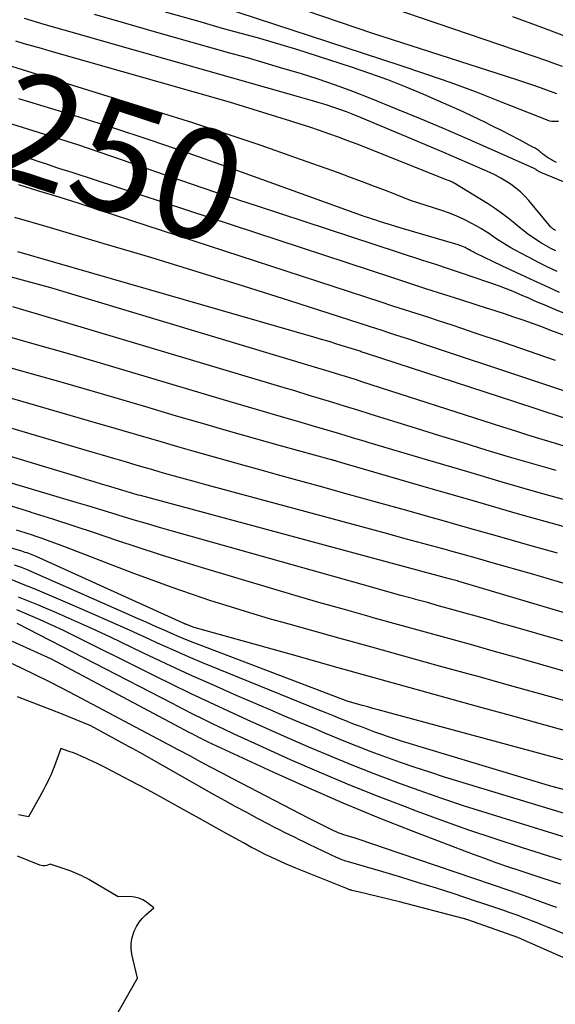
# Model space of a CAD drawing. Units: inches. Extents: x 2625578 to 2628154, y 1501595 to 1505045.
# Drawn here: x 2626394 to 2626464, y 1502576 to 1502705 of the extents above; entities that cross this region are included whole.
import ezdxf
from ezdxf.enums import TextEntityAlignment as Align

# ---------------------------------------------------------------- set-up
doc = ezdxf.new("R2010")
doc.units = ezdxf.units.IN
doc.header["$MEASUREMENT"] = 0
doc.layers.add('Tile_2737_06_NW_contour_2ft', color=53, linetype='Continuous')
doc.layers.add('Tile_2737_06_NW_contour_anno_2ft', color=80, linetype='Continuous')
doc.styles.add('Arial', font='arial.ttf')

msp = doc.modelspace()

# ---------------------------------------------------------------- linework, layer by layer
at = {"layer": 'Tile_2737_06_NW_contour_2ft'}
for points in [[(2626463.98, 1502695.15, 8266), (2626462.68, 1502695.64, 8266), (2626461.38, 1502696.11, 8266), (2626460.07, 1502696.56, 8266), (2626458.76, 1502696.99, 8266), (2626439.99, 1502703.03, 8266), (2626418.27, 1502710.45, 8266)], [(2626464.74, 1502698.73, 8268), (2626463.71, 1502699.1, 8268), (2626462.67, 1502699.45, 8268), (2626428.06, 1502711.27, 8268)], [(2626464.23, 1502691.57, 8264), (2626463.77, 1502691.55, 8264), (2626463.54, 1502691.55, 8264), (2626463.32, 1502691.57, 8264), (2626463.1, 1502691.62, 8264), (2626462.88, 1502691.69, 8264), (2626456.78, 1502694.1, 8264), (2626453.5, 1502695.37, 8264), (2626450.21, 1502696.59, 8264), (2626446.9, 1502697.75, 8264), (2626443.57, 1502698.87, 8264), (2626417.77, 1502707.28, 8264)], [(2626463.82, 1502677.37, 8258), (2626463.71, 1502677.43, 8258), (2626463.6, 1502677.5, 8258), (2626463.49, 1502677.56, 8258), (2626463.39, 1502677.64, 8258), (2626463.29, 1502677.72, 8258), (2626463.19, 1502677.8, 8258), (2626463.11, 1502677.89, 8258), (2626463.02, 1502677.99, 8258), (2626460.33, 1502681.24, 8258), (2626459.8, 1502681.82, 8258), (2626459.25, 1502682.38, 8258), (2626458.65, 1502682.89, 8258), (2626458.02, 1502683.36, 8258), (2626457.36, 1502683.79, 8258), (2626456.68, 1502684.19, 8258), (2626455.98, 1502684.56, 8258), (2626455.26, 1502684.9, 8258), (2626449.24, 1502687.52, 8258), (2626443.79, 1502689.83, 8258), (2626442.44, 1502690.4, 8258), (2626441.1, 1502690.96, 8258), (2626439.74, 1502691.52, 8258), (2626438.39, 1502692.07, 8258), (2626437.41, 1502692.46, 8258), (2626436.54, 1502692.8, 8258), (2626435.67, 1502693.12, 8258), (2626434.78, 1502693.43, 8258), (2626433.89, 1502693.72, 8258), (2626433, 1502693.99, 8258), (2626432.11, 1502694.26, 8258), (2626431.21, 1502694.52, 8258), (2626430.31, 1502694.78, 8258), (2626404.93, 1502701.98, 8258), (2626402.33, 1502702.72, 8258), (2626399.73, 1502703.46, 8258), (2626397.14, 1502704.22, 8258), (2626394.55, 1502704.98, 8258)], [(2626468.05, 1502682.39, 8260), (2626461.91, 1502684.9, 8260), (2626461.83, 1502684.94, 8260), (2626461.74, 1502684.98, 8260), (2626461.66, 1502685.02, 8260), (2626461.58, 1502685.07, 8260), (2626461.51, 1502685.13, 8260), (2626461.43, 1502685.18, 8260), (2626461.35, 1502685.23, 8260), (2626461.28, 1502685.29, 8260), (2626461.19, 1502685.34, 8260), (2626461.11, 1502685.39, 8260), (2626461.03, 1502685.44, 8260), (2626460.94, 1502685.48, 8260), (2626455.17, 1502688.04, 8260), (2626452.2, 1502689.35, 8260), (2626449.21, 1502690.63, 8260), (2626446.21, 1502691.89, 8260), (2626443.2, 1502693.13, 8260), (2626439.62, 1502694.59, 8260), (2626437.39, 1502695.47, 8260), (2626435.14, 1502696.3, 8260), (2626432.86, 1502697.07, 8260), (2626430.57, 1502697.8, 8260), (2626428.27, 1502698.49, 8260), (2626425.97, 1502699.17, 8260), (2626423.66, 1502699.84, 8260), (2626421.35, 1502700.49, 8260), (2626411.82, 1502703.17, 8260), (2626407.76, 1502704.33, 8260), (2626403.69, 1502705.51, 8260)], [(2626463.96, 1502686.22, 8262), (2626463.69, 1502686.35, 8262), (2626463.42, 1502686.49, 8262), (2626463.17, 1502686.64, 8262), (2626462.91, 1502686.8, 8262), (2626462.66, 1502686.97, 8262), (2626462.42, 1502687.14, 8262), (2626462.18, 1502687.32, 8262), (2626461.95, 1502687.51, 8262), (2626461.92, 1502687.53, 8262), (2626461.67, 1502687.72, 8262), (2626461.42, 1502687.9, 8262), (2626461.15, 1502688.07, 8262), (2626460.88, 1502688.22, 8262), (2626459.11, 1502689.17, 8262), (2626457.94, 1502689.78, 8262), (2626456.77, 1502690.38, 8262), (2626455.59, 1502690.97, 8262), (2626454.41, 1502691.55, 8262), (2626454.04, 1502691.73, 8262), (2626452.67, 1502692.38, 8262), (2626451.29, 1502693.02, 8262), (2626449.91, 1502693.64, 8262), (2626448.52, 1502694.26, 8262), (2626446.66, 1502695.07, 8262), (2626444.33, 1502696.05, 8262), (2626441.97, 1502696.98, 8262), (2626439.59, 1502697.84, 8262), (2626437.2, 1502698.65, 8262), (2626430.1, 1502700.94, 8262), (2626428.49, 1502701.44, 8262), (2626426.88, 1502701.92, 8262), (2626425.26, 1502702.38, 8262), (2626423.64, 1502702.83, 8262), (2626422.01, 1502703.26, 8262), (2626420.39, 1502703.7, 8262), (2626418.77, 1502704.15, 8262), (2626417.15, 1502704.62, 8262), (2626412.94, 1502705.83, 8262)], [(2626468.95, 1502701.2, 8270), (2626462.02, 1502703.82, 8270), (2626458.24, 1502705.22, 8270)], [(2626463.85, 1502674.71, 8256), (2626463.22, 1502675.02, 8256), (2626462.6, 1502675.35, 8256), (2626461.99, 1502675.7, 8256), (2626461.39, 1502676.07, 8256), (2626460.81, 1502676.47, 8256), (2626460.23, 1502676.87, 8256), (2626459.68, 1502677.3, 8256), (2626459.13, 1502677.75, 8256), (2626458.51, 1502678.27, 8256), (2626457.65, 1502678.96, 8256), (2626456.77, 1502679.63, 8256), (2626455.86, 1502680.26, 8256), (2626454.93, 1502680.85, 8256), (2626450.58, 1502683.52, 8256), (2626450.44, 1502683.61, 8256), (2626450.3, 1502683.68, 8256), (2626450.15, 1502683.75, 8256), (2626450, 1502683.81, 8256), (2626449.69, 1502683.93, 8256), (2626439.18, 1502688.11, 8256), (2626437.96, 1502688.59, 8256), (2626436.73, 1502689.06, 8256), (2626435.5, 1502689.51, 8256), (2626434.27, 1502689.96, 8256), (2626433.03, 1502690.39, 8256), (2626431.78, 1502690.82, 8256), (2626430.53, 1502691.22, 8256), (2626429.28, 1502691.62, 8256), (2626421.32, 1502694.08, 8256), (2626397.89, 1502700.75, 8256), (2626396.78, 1502701.06, 8256), (2626395.66, 1502701.38, 8256), (2626394.54, 1502701.7, 8256), (2626393.43, 1502702.02, 8256)], [(2626464.02, 1502672.01, 8254), (2626462.8, 1502672.58, 8254), (2626461.59, 1502673.18, 8254), (2626460.39, 1502673.81, 8254), (2626459.2, 1502674.45, 8254), (2626458.01, 1502675.11, 8254), (2626457.43, 1502675.44, 8254), (2626456.86, 1502675.79, 8254), (2626456.29, 1502676.15, 8254), (2626455.74, 1502676.53, 8254), (2626455.19, 1502676.9, 8254), (2626454.63, 1502677.27, 8254), (2626454.06, 1502677.61, 8254), (2626453.48, 1502677.94, 8254), (2626452.82, 1502678.31, 8254), (2626451.89, 1502678.78, 8254), (2626450.94, 1502679.22, 8254), (2626449.98, 1502679.61, 8254), (2626448.99, 1502679.95, 8254), (2626444.89, 1502681.27, 8254), (2626441.78, 1502682.5, 8254), (2626440.22, 1502683.1, 8254), (2626438.66, 1502683.7, 8254), (2626437.09, 1502684.28, 8254), (2626435.52, 1502684.85, 8254), (2626429.84, 1502686.88, 8254), (2626425.42, 1502688.42, 8254), (2626420.98, 1502689.93, 8254), (2626416.53, 1502691.38, 8254), (2626412.06, 1502692.79, 8254), (2626392.89, 1502698.71, 8254)], [(2626420.84, 1502681.87, 8250), (2626419.37, 1502682.36, 8250), (2626416.47, 1502683.36, 8250), (2626413.56, 1502684.36, 8250), (2626407.33, 1502686.53, 8250), (2626404.43, 1502687.53, 8250), (2626401.52, 1502688.5, 8250), (2626398.61, 1502689.43, 8250), (2626395.69, 1502690.35, 8250), (2626391.5, 1502691.63, 8250), (2626390.66, 1502691.88, 8250), (2626389.82, 1502692.12, 8250), (2626388.98, 1502692.35, 8250), (2626388.13, 1502692.57, 8250), (2626387.28, 1502692.79, 8250), (2626386.44, 1502693.01, 8250), (2626385.59, 1502693.22, 8250), (2626384.74, 1502693.44, 8250), (2626382.02, 1502694.13, 8250)], [(2626464.34, 1502669.27, 8252), (2626462.45, 1502670.13, 8252), (2626460.57, 1502671, 8252), (2626458.69, 1502671.88, 8252), (2626456.81, 1502672.76, 8252), (2626453.37, 1502674.4, 8252), (2626453.22, 1502674.48, 8252), (2626453.07, 1502674.55, 8252), (2626452.92, 1502674.64, 8252), (2626452.77, 1502674.72, 8252), (2626452.62, 1502674.81, 8252), (2626452.47, 1502674.89, 8252), (2626452.32, 1502674.97, 8252), (2626452.17, 1502675.05, 8252), (2626452.04, 1502675.12, 8252), (2626451.82, 1502675.23, 8252), (2626451.59, 1502675.32, 8252), (2626451.36, 1502675.41, 8252), (2626451.13, 1502675.48, 8252), (2626443.69, 1502677.65, 8252), (2626442.98, 1502677.86, 8252), (2626442.28, 1502678.08, 8252), (2626441.57, 1502678.3, 8252), (2626440.87, 1502678.52, 8252), (2626440.4, 1502678.68, 8252), (2626439.94, 1502678.83, 8252), (2626439.47, 1502678.99, 8252), (2626439, 1502679.15, 8252), (2626438.53, 1502679.32, 8252), (2626420.82, 1502685.71, 8252), (2626415.89, 1502687.45, 8252), (2626410.94, 1502689.14, 8252), (2626405.97, 1502690.76, 8252), (2626400.98, 1502692.33, 8252), (2626393.81, 1502694.53, 8252)], [(2626473.57, 1502660.47, 8248), (2626463.22, 1502664.33, 8248), (2626462.02, 1502664.78, 8248), (2626460.8, 1502665.21, 8248), (2626459.59, 1502665.64, 8248), (2626458.37, 1502666.06, 8248), (2626457.15, 1502666.47, 8248), (2626455.93, 1502666.87, 8248), (2626454.7, 1502667.27, 8248), (2626453.47, 1502667.66, 8248), (2626451.48, 1502668.3, 8248), (2626449.26, 1502669.01, 8248), (2626447.04, 1502669.72, 8248), (2626444.82, 1502670.44, 8248), (2626442.6, 1502671.16, 8248), (2626400.76, 1502684.89, 8248), (2626399.04, 1502685.45, 8248), (2626398.19, 1502685.74, 8248), (2626397.33, 1502686.02, 8248), (2626396.48, 1502686.31, 8248), (2626395.62, 1502686.61, 8248), (2626393.8, 1502687.24, 8248)], [(2626464.83, 1502649.29, 8240), (2626463.24, 1502649.76, 8240), (2626461.66, 1502650.24, 8240), (2626460.08, 1502650.73, 8240), (2626458.5, 1502651.22, 8240), (2626456.93, 1502651.73, 8240), (2626438.57, 1502657.64, 8240), (2626437.85, 1502657.86, 8240), (2626437.14, 1502658.09, 8240), (2626436.43, 1502658.32, 8240), (2626435.71, 1502658.54, 8240), (2626434.99, 1502658.76, 8240), (2626434.28, 1502658.98, 8240), (2626433.56, 1502659.2, 8240), (2626432.84, 1502659.41, 8240), (2626397.98, 1502669.88, 8240), (2626390.57, 1502671.89, 8240), (2626390.37, 1502671.94, 8240), (2626390.18, 1502671.99, 8240), (2626389.98, 1502672.04, 8240), (2626389.79, 1502672.09, 8240), (2626343.78, 1502682.82, 8240), (2626339.36, 1502683.84, 8240)], [(2626463.82, 1502660.38, 8246), (2626460.43, 1502661.56, 8246), (2626457.02, 1502662.73, 8246), (2626453.23, 1502664.02, 8246), (2626451.72, 1502664.53, 8246), (2626450.21, 1502665.03, 8246), (2626448.69, 1502665.53, 8246), (2626447.17, 1502666.03, 8246), (2626445.65, 1502666.52, 8246), (2626444.13, 1502667.01, 8246), (2626442.62, 1502667.5, 8246), (2626441.1, 1502668, 8246), (2626404.32, 1502680, 8246), (2626401.7, 1502680.85, 8246), (2626399.08, 1502681.68, 8246), (2626396.45, 1502682.49, 8246), (2626393.81, 1502683.29, 8246)], [(2626422.37, 1502681.36, 8250), (2626422.29, 1502681.39, 8250), (2626420.84, 1502681.87, 8250)], [(2626486.36, 1502657.84, 8250), (2626463.75, 1502667.05, 8250), (2626463.05, 1502667.34, 8250), (2626462.35, 1502667.64, 8250), (2626461.65, 1502667.94, 8250), (2626460.96, 1502668.24, 8250), (2626460.53, 1502668.43, 8250), (2626460.05, 1502668.64, 8250), (2626459.57, 1502668.85, 8250), (2626459.09, 1502669.06, 8250), (2626458.6, 1502669.26, 8250), (2626458.06, 1502669.48, 8250), (2626457.3, 1502669.79, 8250), (2626456.53, 1502670.08, 8250), (2626455.76, 1502670.36, 8250), (2626454.99, 1502670.63, 8250), (2626453.21, 1502671.23, 8250), (2626451.54, 1502671.79, 8250), (2626449.87, 1502672.35, 8250), (2626448.2, 1502672.9, 8250), (2626446.53, 1502673.45, 8250), (2626431.04, 1502678.51, 8250), (2626425.2, 1502680.42, 8250), (2626422.37, 1502681.36, 8250)], [(2626466.73, 1502655.83, 8244), (2626463.73, 1502656.82, 8244), (2626460.72, 1502657.82, 8244), (2626446.19, 1502662.67, 8244), (2626445.36, 1502662.95, 8244), (2626444.54, 1502663.22, 8244), (2626443.71, 1502663.49, 8244), (2626442.88, 1502663.76, 8244), (2626442.06, 1502664.03, 8244), (2626441.23, 1502664.3, 8244), (2626440.4, 1502664.57, 8244), (2626439.57, 1502664.83, 8244), (2626429.18, 1502668.18, 8244), (2626423.14, 1502670.1, 8244), (2626417.1, 1502671.98, 8244), (2626411.04, 1502673.82, 8244), (2626404.97, 1502675.63, 8244), (2626397.52, 1502677.82, 8244), (2626393.31, 1502679.03, 8244)], [(2626468.02, 1502651.89, 8242), (2626458.53, 1502655, 8242), (2626439.17, 1502661.32, 8242), (2626439.03, 1502661.37, 8242), (2626438.89, 1502661.41, 8242), (2626438.75, 1502661.46, 8242), (2626438.61, 1502661.5, 8242), (2626438.47, 1502661.55, 8242), (2626438.33, 1502661.6, 8242), (2626438.19, 1502661.64, 8242), (2626438.05, 1502661.69, 8242), (2626436.32, 1502662.23, 8242), (2626435.31, 1502662.55, 8242), (2626434.31, 1502662.86, 8242), (2626433.3, 1502663.16, 8242), (2626432.29, 1502663.45, 8242), (2626393.69, 1502674.57, 8242)], [(2626463.91, 1502646.04, 8238), (2626460.86, 1502646.92, 8238), (2626457.82, 1502647.82, 8238), (2626454.79, 1502648.73, 8238), (2626451.76, 1502649.65, 8238), (2626448.73, 1502650.58, 8238), (2626445.7, 1502651.52, 8238), (2626439.64, 1502653.42, 8238), (2626438.02, 1502653.92, 8238), (2626436.41, 1502654.42, 8238), (2626434.79, 1502654.92, 8238), (2626433.17, 1502655.41, 8238), (2626431.55, 1502655.9, 8238), (2626429.93, 1502656.39, 8238), (2626428.31, 1502656.87, 8238), (2626426.68, 1502657.36, 8238), (2626396.57, 1502666.35, 8238), (2626394.79, 1502666.87, 8238), (2626393.02, 1502667.38, 8238)], [(2626465.93, 1502641.97, 8236), (2626461.4, 1502643.25, 8236), (2626456.88, 1502644.55, 8236), (2626452.37, 1502645.87, 8236), (2626447.17, 1502647.4, 8236), (2626445.26, 1502647.96, 8236), (2626443.34, 1502648.53, 8236), (2626441.43, 1502649.11, 8236), (2626439.51, 1502649.68, 8236), (2626439, 1502649.83, 8236), (2626437.34, 1502650.33, 8236), (2626435.69, 1502650.82, 8236), (2626434.03, 1502651.31, 8236), (2626432.37, 1502651.8, 8236), (2626430.63, 1502652.31, 8236), (2626428.1, 1502653.05, 8236), (2626425.57, 1502653.8, 8236), (2626423.04, 1502654.54, 8236), (2626420.51, 1502655.29, 8236), (2626404.03, 1502660.17, 8236), (2626400.18, 1502661.3, 8236), (2626396.32, 1502662.41, 8236), (2626392.46, 1502663.5, 8236)], [(2626464.82, 1502638.76, 8234), (2626458.88, 1502640.43, 8234), (2626452.94, 1502642.13, 8234), (2626447.01, 1502643.85, 8234), (2626435.33, 1502647.25, 8234), (2626435.24, 1502647.28, 8234), (2626435.15, 1502647.3, 8234), (2626435.06, 1502647.33, 8234), (2626434.96, 1502647.36, 8234), (2626434.87, 1502647.38, 8234), (2626434.78, 1502647.41, 8234), (2626434.68, 1502647.43, 8234), (2626434.59, 1502647.46, 8234), (2626427.97, 1502649.29, 8234), (2626424.58, 1502650.24, 8234), (2626421.18, 1502651.2, 8234), (2626417.79, 1502652.18, 8234), (2626414.4, 1502653.16, 8234), (2626410.4, 1502654.34, 8234), (2626405.02, 1502655.91, 8234), (2626399.63, 1502657.47, 8234), (2626394.23, 1502659.01, 8234), (2626388.83, 1502660.54, 8234)], [(2626409.82, 1502650.53, 8232), (2626406.38, 1502651.54, 8232), (2626402.93, 1502652.54, 8232), (2626399.49, 1502653.54, 8232), (2626396.04, 1502654.54, 8232), (2626378.28, 1502659.65, 8232)], [(2626465.38, 1502631.2, 8230), (2626463.04, 1502631.89, 8230), (2626460.69, 1502632.57, 8230), (2626458.35, 1502633.24, 8230), (2626457.43, 1502633.5, 8230), (2626455.54, 1502634.04, 8230), (2626453.65, 1502634.57, 8230), (2626451.76, 1502635.1, 8230), (2626449.87, 1502635.63, 8230), (2626449.76, 1502635.66, 8230), (2626447.81, 1502636.19, 8230), (2626445.87, 1502636.73, 8230), (2626443.92, 1502637.26, 8230), (2626441.97, 1502637.79, 8230), (2626417.93, 1502644.29, 8230), (2626416.98, 1502644.54, 8230), (2626416.03, 1502644.8, 8230), (2626415.09, 1502645.06, 8230), (2626414.14, 1502645.33, 8230), (2626413.19, 1502645.59, 8230), (2626412.24, 1502645.86, 8230), (2626411.3, 1502646.13, 8230), (2626410.35, 1502646.4, 8230), (2626409.24, 1502646.73, 8230), (2626407.73, 1502647.17, 8230), (2626406.23, 1502647.61, 8230), (2626404.73, 1502648.05, 8230), (2626403.23, 1502648.5, 8230), (2626368.81, 1502658.65, 8230)], [(2626489.88, 1502620.13, 8228), (2626451.08, 1502631.65, 8228), (2626451.04, 1502631.66, 8228), (2626451.01, 1502631.67, 8228), (2626450.11, 1502631.91, 8228), (2626409.68, 1502642.79, 8228), (2626409.39, 1502642.86, 8228), (2626409.11, 1502642.94, 8228), (2626408.82, 1502643.02, 8228), (2626408.54, 1502643.11, 8228), (2626408.25, 1502643.19, 8228), (2626407.97, 1502643.27, 8228), (2626407.69, 1502643.36, 8228), (2626407.4, 1502643.44, 8228), (2626405.82, 1502643.92, 8228), (2626404.75, 1502644.25, 8228), (2626403.67, 1502644.57, 8228), (2626402.6, 1502644.9, 8228), (2626401.52, 1502645.22, 8228), (2626376.88, 1502652.65, 8228)], [(2626464.08, 1502635.29, 8232), (2626460.17, 1502636.39, 8232), (2626456.26, 1502637.49, 8232), (2626452.35, 1502638.59, 8232), (2626448.44, 1502639.7, 8232), (2626448.21, 1502639.76, 8232), (2626444.42, 1502640.83, 8232), (2626440.62, 1502641.9, 8232), (2626436.82, 1502642.95, 8232), (2626433.01, 1502644.01, 8232), (2626429.76, 1502644.9, 8232), (2626427.58, 1502645.5, 8232), (2626425.41, 1502646.1, 8232), (2626423.23, 1502646.71, 8232), (2626421.06, 1502647.31, 8232), (2626418.88, 1502647.92, 8232), (2626416.71, 1502648.53, 8232), (2626414.54, 1502649.15, 8232), (2626412.37, 1502649.78, 8232), (2626409.82, 1502650.53, 8232)], [(2626486.45, 1502617.6, 8226), (2626458.19, 1502625.72, 8226), (2626456.62, 1502626.17, 8226), (2626455.04, 1502626.62, 8226), (2626453.46, 1502627.07, 8226), (2626451.88, 1502627.51, 8226), (2626450.29, 1502627.95, 8226), (2626448.71, 1502628.39, 8226), (2626447.13, 1502628.83, 8226), (2626445.54, 1502629.26, 8226), (2626445.34, 1502629.32, 8226), (2626443.66, 1502629.78, 8226), (2626441.97, 1502630.25, 8226), (2626440.29, 1502630.72, 8226), (2626438.61, 1502631.19, 8226), (2626413.71, 1502638.2, 8226), (2626412.15, 1502638.65, 8226), (2626410.6, 1502639.1, 8226), (2626409.04, 1502639.56, 8226), (2626407.49, 1502640.03, 8226), (2626405.94, 1502640.5, 8226), (2626404.39, 1502640.97, 8226), (2626402.84, 1502641.44, 8226), (2626401.29, 1502641.9, 8226), (2626387.11, 1502646.11, 8226)], [(2626467.01, 1502611.61, 8220), (2626462.48, 1502612.86, 8220), (2626457.94, 1502614.12, 8220), (2626454.25, 1502615.13, 8220), (2626447.99, 1502616.87, 8220), (2626441.72, 1502618.6, 8220), (2626435.46, 1502620.35, 8220), (2626429.2, 1502622.1, 8220), (2626416.68, 1502625.6, 8220), (2626415.69, 1502625.98, 8220), (2626415.64, 1502626, 8220), (2626415.59, 1502626.02, 8220), (2626415.54, 1502626.04, 8220), (2626415.48, 1502626.06, 8220), (2626415.45, 1502626.08, 8220), (2626415.38, 1502626.11, 8220), (2626415.31, 1502626.14, 8220), (2626415.24, 1502626.17, 8220), (2626415.17, 1502626.2, 8220), (2626396, 1502634.87, 8220), (2626395.78, 1502634.96, 8220), (2626395.56, 1502635.06, 8220), (2626395.34, 1502635.14, 8220), (2626395.12, 1502635.23, 8220), (2626394.89, 1502635.31, 8220), (2626394.67, 1502635.38, 8220), (2626394.44, 1502635.46, 8220), (2626394.21, 1502635.53, 8220), (2626371.73, 1502642.14, 8220)], [(2626465.38, 1502619.79, 8224), (2626462.22, 1502620.69, 8224), (2626459.05, 1502621.58, 8224), (2626455.88, 1502622.47, 8224), (2626452.72, 1502623.36, 8224), (2626449.55, 1502624.24, 8224), (2626446.38, 1502625.12, 8224), (2626443.21, 1502626, 8224), (2626440.04, 1502626.87, 8224), (2626439.65, 1502626.98, 8224), (2626436.29, 1502627.92, 8224), (2626432.93, 1502628.87, 8224), (2626429.58, 1502629.84, 8224), (2626426.23, 1502630.83, 8224), (2626417.76, 1502633.37, 8224), (2626414.96, 1502634.23, 8224), (2626412.16, 1502635.11, 8224), (2626409.37, 1502636.01, 8224), (2626406.59, 1502636.94, 8224), (2626403.82, 1502637.88, 8224), (2626401.03, 1502638.8, 8224), (2626398.25, 1502639.7, 8224), (2626395.45, 1502640.59, 8224), (2626395.38, 1502640.61, 8224), (2626392.55, 1502641.5, 8224)], [(2626467.79, 1502615.25, 8222), (2626463.04, 1502616.58, 8222), (2626458.3, 1502617.9, 8222), (2626453.55, 1502619.23, 8222), (2626452.39, 1502619.55, 8222), (2626448.22, 1502620.7, 8222), (2626444.05, 1502621.86, 8222), (2626439.88, 1502623.02, 8222), (2626435.72, 1502624.17, 8222), (2626429.09, 1502626.01, 8222), (2626426.52, 1502626.74, 8222), (2626423.97, 1502627.49, 8222), (2626421.42, 1502628.28, 8222), (2626418.88, 1502629.08, 8222), (2626416.35, 1502629.93, 8222), (2626413.83, 1502630.8, 8222), (2626411.33, 1502631.71, 8222), (2626408.83, 1502632.65, 8222), (2626400.04, 1502636.04, 8222), (2626398.99, 1502636.43, 8222), (2626397.93, 1502636.82, 8222), (2626396.87, 1502637.19, 8222), (2626395.81, 1502637.56, 8222), (2626395.74, 1502637.58, 8222), (2626394.63, 1502637.94, 8222), (2626393.52, 1502638.3, 8222)], [(2626465.49, 1502608.15, 8218), (2626440.67, 1502614.87, 8218), (2626440, 1502615.05, 8218), (2626439.33, 1502615.24, 8218), (2626438.65, 1502615.42, 8218), (2626437.98, 1502615.61, 8218), (2626436.64, 1502615.98, 8218), (2626417.81, 1502623.15, 8218), (2626416.78, 1502623.55, 8218), (2626415.76, 1502623.96, 8218), (2626414.75, 1502624.38, 8218), (2626413.73, 1502624.82, 8218), (2626413.08, 1502625.11, 8218), (2626411.75, 1502625.69, 8218), (2626410.41, 1502626.28, 8218), (2626409.08, 1502626.87, 8218), (2626407.75, 1502627.45, 8218), (2626395.92, 1502632.68, 8218), (2626395.04, 1502633.05, 8218), (2626394.16, 1502633.41, 8218), (2626393.27, 1502633.74, 8218)], [(2626473, 1502602.27, 8216), (2626462.91, 1502604.99, 8216), (2626443.85, 1502610.75, 8216), (2626442.95, 1502611.03, 8216), (2626442.05, 1502611.32, 8216), (2626441.16, 1502611.63, 8216), (2626440.27, 1502611.95, 8216), (2626439.38, 1502612.28, 8216), (2626438.5, 1502612.62, 8216), (2626437.62, 1502612.96, 8216), (2626436.74, 1502613.31, 8216), (2626436.69, 1502613.33, 8216), (2626435.78, 1502613.7, 8216), (2626434.88, 1502614.06, 8216), (2626433.98, 1502614.42, 8216), (2626433.08, 1502614.79, 8216), (2626420.02, 1502620.07, 8216), (2626417.98, 1502620.91, 8216), (2626415.94, 1502621.77, 8216), (2626413.92, 1502622.66, 8216), (2626411.91, 1502623.57, 8216), (2626410.81, 1502624.07, 8216), (2626408.26, 1502625.23, 8216), (2626405.69, 1502626.38, 8216), (2626403.12, 1502627.51, 8216), (2626400.54, 1502628.62, 8216), (2626395.97, 1502630.57, 8216), (2626394.4, 1502631.21, 8216), (2626392.82, 1502631.83, 8216)], [(2626474.47, 1502598.46, 8214), (2626449.35, 1502606.1, 8214), (2626447.42, 1502606.71, 8214), (2626445.5, 1502607.34, 8214), (2626443.59, 1502608, 8214), (2626441.68, 1502608.68, 8214), (2626439.79, 1502609.39, 8214), (2626437.9, 1502610.12, 8214), (2626436.02, 1502610.87, 8214), (2626434.15, 1502611.64, 8214), (2626434.12, 1502611.65, 8214), (2626432.24, 1502612.45, 8214), (2626430.36, 1502613.24, 8214), (2626428.48, 1502614.04, 8214), (2626426.61, 1502614.85, 8214), (2626422.32, 1502616.7, 8214), (2626419.22, 1502618.06, 8214), (2626416.13, 1502619.44, 8214), (2626413.06, 1502620.86, 8214), (2626410, 1502622.3, 8214), (2626405.77, 1502624.32, 8214), (2626403.44, 1502625.41, 8214), (2626401.1, 1502626.48, 8214), (2626398.74, 1502627.5, 8214), (2626396.37, 1502628.5, 8214), (2626395.94, 1502628.67, 8214), (2626393.76, 1502629.53, 8214)], [(2626446.05, 1502604.33, 8212), (2626443.12, 1502605.39, 8212), (2626443.02, 1502605.42, 8212), (2626440.16, 1502606.51, 8212), (2626437.3, 1502607.63, 8212), (2626434.47, 1502608.8, 8212), (2626431.65, 1502610, 8212), (2626430.93, 1502610.31, 8212), (2626428.48, 1502611.38, 8212), (2626426.03, 1502612.46, 8212), (2626423.59, 1502613.56, 8212), (2626421.16, 1502614.67, 8212), (2626418.73, 1502615.8, 8212), (2626416.32, 1502616.94, 8212), (2626413.91, 1502618.1, 8212), (2626411.51, 1502619.28, 8212), (2626399.63, 1502625.19, 8212), (2626398.13, 1502625.91, 8212), (2626396.62, 1502626.6, 8212), (2626395.09, 1502627.26, 8212), (2626393.55, 1502627.88, 8212)], [(2626464.59, 1502595.26, 8210), (2626459.4, 1502596.9, 8210), (2626455.96, 1502598.03, 8210), (2626452.52, 1502599.18, 8210), (2626449.11, 1502600.39, 8210), (2626445.71, 1502601.64, 8210), (2626444.25, 1502602.19, 8210), (2626440.47, 1502603.65, 8210), (2626436.71, 1502605.15, 8210), (2626432.98, 1502606.73, 8210), (2626429.27, 1502608.35, 8210), (2626424.6, 1502610.45, 8210), (2626423.24, 1502611.07, 8210), (2626421.89, 1502611.7, 8210), (2626420.54, 1502612.34, 8210), (2626419.19, 1502612.99, 8210), (2626417.85, 1502613.65, 8210), (2626416.51, 1502614.31, 8210), (2626415.18, 1502614.99, 8210), (2626413.85, 1502615.67, 8210), (2626393.6, 1502626.1, 8210)], [(2626464.5, 1502592.15, 8208), (2626463.3, 1502592.53, 8208), (2626462.1, 1502592.92, 8208), (2626460.9, 1502593.31, 8208), (2626459.71, 1502593.7, 8208), (2626459.1, 1502593.9, 8208), (2626457.6, 1502594.4, 8208), (2626456.1, 1502594.92, 8208), (2626454.62, 1502595.46, 8208), (2626453.14, 1502596.01, 8208), (2626445.4, 1502598.95, 8208), (2626440.75, 1502600.78, 8208), (2626436.12, 1502602.68, 8208), (2626431.54, 1502604.67, 8208), (2626426.98, 1502606.73, 8208), (2626418.52, 1502610.66, 8208), (2626418.21, 1502610.81, 8208), (2626417.91, 1502610.95, 8208), (2626417.61, 1502611.1, 8208), (2626417.31, 1502611.26, 8208), (2626417.01, 1502611.41, 8208), (2626416.72, 1502611.57, 8208), (2626416.42, 1502611.72, 8208), (2626416.12, 1502611.88, 8208), (2626398.07, 1502621.45, 8208), (2626392.98, 1502623.75, 8208)], [(2626463.98, 1502589.08, 8206), (2626463.59, 1502589.22, 8206), (2626463.2, 1502589.36, 8206), (2626459.28, 1502590.78, 8206), (2626459.11, 1502590.84, 8206), (2626458.94, 1502590.9, 8206), (2626458.77, 1502590.96, 8206), (2626458.59, 1502591.02, 8206), (2626458.42, 1502591.08, 8206), (2626458.25, 1502591.14, 8206), (2626458.08, 1502591.2, 8206), (2626457.9, 1502591.26, 8206), (2626441.27, 1502596.93, 8206), (2626440.38, 1502597.23, 8206), (2626439.49, 1502597.53, 8206), (2626438.59, 1502597.82, 8206), (2626437.69, 1502598.11, 8206), (2626436.22, 1502598.57, 8206), (2626436.06, 1502598.62, 8206), (2626435.9, 1502598.68, 8206), (2626435.75, 1502598.73, 8206), (2626435.59, 1502598.79, 8206), (2626435.44, 1502598.85, 8206), (2626435.28, 1502598.92, 8206), (2626435.13, 1502598.99, 8206), (2626434.98, 1502599.06, 8206), (2626434.05, 1502599.51, 8206), (2626433.43, 1502599.82, 8206), (2626432.82, 1502600.13, 8206), (2626432.2, 1502600.44, 8206), (2626431.59, 1502600.75, 8206), (2626421.74, 1502605.87, 8206), (2626420.33, 1502606.61, 8206), (2626418.92, 1502607.34, 8206), (2626417.51, 1502608.09, 8206), (2626416.11, 1502608.84, 8206), (2626414.71, 1502609.59, 8206), (2626413.3, 1502610.34, 8206), (2626411.9, 1502611.08, 8206), (2626410.5, 1502611.83, 8206), (2626401.27, 1502616.72, 8206), (2626399.51, 1502617.64, 8206), (2626397.75, 1502618.54, 8206), (2626395.97, 1502619.41, 8206), (2626394.18, 1502620.27, 8206), (2626391.07, 1502621.73, 8206)], [(2626466.12, 1502585.17, 8204), (2626462.67, 1502586.57, 8204), (2626462.05, 1502586.82, 8204), (2626461.43, 1502587.07, 8204), (2626460.8, 1502587.31, 8204), (2626460.18, 1502587.56, 8204), (2626459.55, 1502587.8, 8204), (2626458.93, 1502588.03, 8204), (2626458.3, 1502588.26, 8204), (2626457.66, 1502588.48, 8204), (2626457.09, 1502588.68, 8204), (2626456.17, 1502589, 8204), (2626455.25, 1502589.32, 8204), (2626454.33, 1502589.63, 8204), (2626453.4, 1502589.93, 8204), (2626450.62, 1502590.85, 8204), (2626448.3, 1502591.59, 8204), (2626445.97, 1502592.32, 8204), (2626443.64, 1502593.03, 8204), (2626441.3, 1502593.72, 8204), (2626436.82, 1502595.02, 8204), (2626436.63, 1502595.08, 8204), (2626436.44, 1502595.14, 8204), (2626436.26, 1502595.2, 8204), (2626436.07, 1502595.27, 8204), (2626435.88, 1502595.34, 8204), (2626435.7, 1502595.42, 8204), (2626435.51, 1502595.5, 8204), (2626435.33, 1502595.58, 8204), (2626431.71, 1502597.3, 8204), (2626431.06, 1502597.61, 8204), (2626430.41, 1502597.93, 8204), (2626429.76, 1502598.24, 8204), (2626429.11, 1502598.55, 8204), (2626428.46, 1502598.87, 8204), (2626427.82, 1502599.2, 8204), (2626427.18, 1502599.53, 8204), (2626426.54, 1502599.86, 8204), (2626424.97, 1502600.7, 8204), (2626423.55, 1502601.46, 8204), (2626422.14, 1502602.23, 8204), (2626420.73, 1502603, 8204), (2626419.32, 1502603.79, 8204), (2626409.59, 1502609.28, 8204), (2626409.13, 1502609.54, 8204), (2626408.67, 1502609.8, 8204), (2626408.2, 1502610.05, 8204), (2626407.74, 1502610.31, 8204), (2626403.2, 1502612.77, 8204), (2626399.4, 1502614.32, 8204), (2626397.49, 1502615.09, 8204), (2626395.58, 1502615.83, 8204), (2626393.66, 1502616.55, 8204)], [(2626400.95, 1502609.23, 8202), (2626400.4, 1502609.43, 8202), (2626399.31, 1502609.83, 8202), (2626398.42, 1502607.42, 8202), (2626398.22, 1502606.91, 8202), (2626398.02, 1502606.41, 8202), (2626397.79, 1502605.91, 8202), (2626397.56, 1502605.42, 8202), (2626397.31, 1502604.93, 8202), (2626397.06, 1502604.44, 8202), (2626396.8, 1502603.96, 8202), (2626396.53, 1502603.48, 8202), (2626395.07, 1502600.92, 8202), (2626394.21, 1502601.09, 8202), (2626393.78, 1502601.17, 8202)], [(2626473.29, 1502578.84, 8202), (2626458.98, 1502585.15, 8202), (2626458.92, 1502585.17, 8202), (2626452.4, 1502587.48, 8202), (2626452.33, 1502587.5, 8202), (2626452.27, 1502587.52, 8202), (2626452.2, 1502587.54, 8202), (2626452.14, 1502587.56, 8202), (2626452.1, 1502587.57, 8202), (2626452.01, 1502587.6, 8202), (2626451.93, 1502587.62, 8202), (2626451.84, 1502587.65, 8202), (2626451.76, 1502587.67, 8202), (2626443.48, 1502589.82, 8202), (2626438.07, 1502591.11, 8202), (2626437.87, 1502591.16, 8202), (2626437.66, 1502591.21, 8202), (2626437.46, 1502591.27, 8202), (2626437.26, 1502591.32, 8202), (2626437.06, 1502591.38, 8202), (2626436.96, 1502591.41, 8202), (2626436.86, 1502591.44, 8202), (2626436.77, 1502591.47, 8202), (2626436.67, 1502591.51, 8202), (2626429.97, 1502594.2, 8202), (2626428.62, 1502594.77, 8202), (2626427.28, 1502595.37, 8202), (2626425.96, 1502596.01, 8202), (2626424.66, 1502596.68, 8202), (2626424.19, 1502596.93, 8202), (2626423.13, 1502597.5, 8202), (2626422.07, 1502598.07, 8202), (2626421.02, 1502598.65, 8202), (2626419.97, 1502599.24, 8202), (2626417, 1502600.91, 8202), (2626414.85, 1502602.1, 8202), (2626412.7, 1502603.29, 8202), (2626410.54, 1502604.45, 8202), (2626408.37, 1502605.61, 8202), (2626405.1, 1502607.33, 8202), (2626404.56, 1502607.61, 8202), (2626404.02, 1502607.88, 8202), (2626403.47, 1502608.14, 8202), (2626402.92, 1502608.4, 8202), (2626402.55, 1502608.56, 8202), (2626402.02, 1502608.79, 8202), (2626401.49, 1502609.02, 8202), (2626400.95, 1502609.23, 8202)], [(2626469.52, 1502596.85, 8212), (2626454.92, 1502601.38, 8212), (2626451.95, 1502602.32, 8212), (2626448.99, 1502603.3, 8212), (2626446.05, 1502604.33, 8212)], [(2626405.31, 1502572.82, 8200), (2626409.29, 1502579.88, 8200), (2626408.58, 1502583, 8200), (2626408.48, 1502583.73, 8200), (2626408.48, 1502584.45, 8200), (2626408.6, 1502585.16, 8200), (2626408.81, 1502585.86, 8200), (2626408.86, 1502585.99, 8200), (2626409.16, 1502586.59, 8200), (2626409.5, 1502587.16, 8200), (2626409.92, 1502587.67, 8200), (2626410.39, 1502588.15, 8200), (2626411.41, 1502589.06, 8200), (2626410.48, 1502589.79, 8200), (2626409.99, 1502590.09, 8200), (2626409.48, 1502590.32, 8200), (2626408.93, 1502590.44, 8200), (2626408.36, 1502590.5, 8200), (2626406.79, 1502590.48, 8200), (2626402.95, 1502592.74, 8200), (2626402.66, 1502592.9, 8200), (2626402.36, 1502593.06, 8200), (2626402.06, 1502593.21, 8200), (2626401.75, 1502593.35, 8200), (2626401.44, 1502593.49, 8200), (2626401.13, 1502593.62, 8200), (2626400.82, 1502593.74, 8200), (2626400.5, 1502593.85, 8200), (2626397.91, 1502594.73, 8200), (2626397.46, 1502594.58, 8200), (2626397.23, 1502594.53, 8200), (2626397, 1502594.52, 8200), (2626396.78, 1502594.55, 8200), (2626396.56, 1502594.61, 8200), (2626393.63, 1502595.76, 8200)]]:
    msp.add_polyline3d(points, dxfattribs=at)

# ---------------------------------------------------------------- texts
at = {"layer": 'Tile_2737_06_NW_contour_anno_2ft', "color": 18, "style": 'Arial'}
msp.add_text('8250', height=14.4, rotation=-18.1615, dxfattribs=at).set_placement((2626401.64, 1502688.62), align=Align.MIDDLE_CENTER)

doc.saveas('drawing.dxf')
